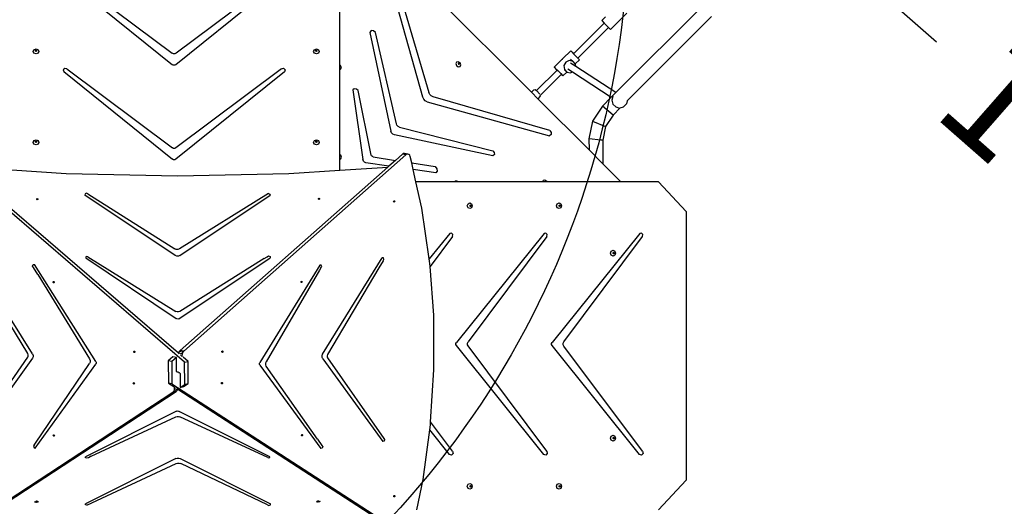
# Model space of a CAD drawing. Units: millimetres. Extents: x 5527 to 9551, y -704 to 2254.
# Drawn here: x 7231 to 7487, y 310 to 436 of the extents above; entities that cross this region are included whole.
import ezdxf

# ---------------------------------------------------------------- set-up
doc = ezdxf.new("R2010")
doc.units = ezdxf.units.MM
doc.header["$LTSCALE"] = 100
doc.header["$PDSIZE"] = -1
for name, color, linetype in [('VP-DIM', 7, 'Continuous'), ('VP-HIC', 6, 'Continuous'), ('wymiary', 217, 'Continuous')]:
    doc.layers.add(name, color=color, linetype=linetype)
doc.layers.add('VP-EQ', color=7, linetype='Continuous', true_color=0x8a3492)
doc.dimstyles.new('Strefa', dxfattribs={"dimtxt": 14, "dimasz": 20, "dimexe": 20, "dimexo": 50, "dimgap": 20, "dimtad": 0, "dimdec": 0, "dimzin": 0, "dimdsep": 46, "dimtxsty": 'Standard', "dimcen": 0.09, "dimadec": 0, "dimazin": 0, "dimtfac": 1, "dimtdec": 4, "dimtofl": 0, "dimtmove": 0, "dimatfit": 3, "dimfxl": 70, "dimfxlon": 1, "dimtolj": 1, "dimtzin": 0, "dimarcsym": 0})

# ---------------------------------------------------------------- blocks, each defined once
blk = doc.blocks.new('*D22')
at = {"layer": 'Defpoints', "color": 0}
for p in [(6829.98, 1717.34), (7271.05, -656.41), (9500.85, -656.41)]:
    blk.add_point(p, dxfattribs=at)
at = {"layer": 'VP-DIM', "color": 0, "lineweight": -2}
for p, q in [((9400.85, 1717.34), (9550.85, 1717.34)), ((9500.85, 1667.34), (9500.85, 642.13)), ((9500.85, -606.41), (9500.85, 418.8)), ((9400.85, -656.41), (9550.85, -656.41))]:
    blk.add_line(p, q, dxfattribs=at)
at = {"layer": 'VP-DIM', "color": 0}
for points in [[(9509.18, 1667.34), (9492.52, 1667.34), (9500.85, 1717.34)], [(9492.52, -606.41), (9509.18, -606.41), (9500.85, -656.41)]]:
    blk.add_solid(points, dxfattribs=at)
at = {"layer": 'VP-DIM', "color": 0, "insert": (9500.85, 530.46), "char_height": 50, "attachment_point": 5, "rotation": 90}
blk.add_mtext('\\A1;2374', dxfattribs=at)
blk = doc.blocks.new('*D23')
at = {"layer": 'Defpoints', "color": 0}
for p in [(6908.32, 1538.11), (7293.95, -457.04), (9284.85, -457.04)]:
    blk.add_point(p, dxfattribs=at)
at = {"layer": 'VP-DIM', "color": 0, "lineweight": -2}
for p, q in [((9184.85, 1538.11), (9334.85, 1538.11)), ((9284.85, 1488.11), (9284.85, 643.68)), ((9284.85, -407.04), (9284.85, 437.01)), ((9184.85, -457.04), (9334.85, -457.04))]:
    blk.add_line(p, q, dxfattribs=at)
at = {"layer": 'VP-DIM', "color": 0}
for points in [[(9293.18, 1488.11), (9276.52, 1488.11), (9284.85, 1538.11)], [(9276.52, -407.04), (9293.18, -407.04), (9284.85, -457.04)]]:
    blk.add_solid(points, dxfattribs=at)
at = {"layer": 'VP-DIM', "color": 0, "insert": (9284.85, 540.34), "char_height": 50, "attachment_point": 5, "rotation": 90}
blk.add_mtext('\\A1;1995', dxfattribs=at)
blk = doc.blocks.new('*D59')
at = {"layer": 'Defpoints', "color": 0}
for p in [(7433.81, 461.7), (7572.04, 340.33), (7572.1, 340.4)]:
    blk.add_point(p, dxfattribs=at)
at = {"layer": 'wymiary', "color": 0, "lineweight": -2}
for p, q in [((7433.81, 461.7), (7413.97, 439.09)), ((7448.79, 448.45), (7469.07, 430.66)), ((7557, 353.52), (7536.72, 371.31)), ((7572.1, 340.4), (7552.26, 317.78))]:
    blk.add_line(p, q, dxfattribs=at)
at = {"layer": 'wymiary', "color": 0}
for points in [[(7450.99, 450.96), (7446.59, 445.94), (7433.75, 461.64)], [(7554.81, 351.02), (7559.2, 356.03), (7572.04, 340.33)]]:
    blk.add_solid(points, dxfattribs=at)
at = {"layer": 'wymiary', "color": 0, "insert": (7502.9, 400.99), "char_height": 30, "attachment_point": 5, "rotation": 318.7428}
blk.add_mtext('\\A1;184', dxfattribs=at)
blk = doc.blocks.new('3460')
at = {"layer": 'VP-EQ', "color": 7}
for p, q in [((12582.8, 698.7), (12610.16, 678.19)), ((12638.55, 698.68), (12611.21, 678.19)), ((12675.26, 666.78), (12666.41, 698.54)), ((12667.81, 698.59), (12676.85, 668)), ((12581.99, 697.94), (12610.27, 675.19)), ((12639.36, 697.92), (12611.1, 675.19)), ((12653.76, 675.12), (12653.76, 697.66)), ((12703.5, 668.06), (12678.76, 692.8)), ((12748.08, 690.62), (12725.44, 667.98)), ((12728.29, 688.63), (12724.05, 684.38)), ((12714.42, 678.07), (12722.42, 686.02)), ((12722.77, 687.67), (12721.77, 686.67)), ((12721.77, 686.67), (12722.42, 686.02)), ((12722.42, 686.02), (12723.54, 684.9)), ((12750.27, 687.72), (12728.39, 665.83)), ((12661.85, 684.07), (12661.53, 683.62)), ((12661.53, 683.62), (12666.97, 657.96)), ((12662.47, 684.05), (12661.85, 684.07)), ((12662.99, 683.56), (12662.47, 684.05)), ((12668.4, 659.88), (12662.99, 683.56)), ((12715.53, 676.94), (12723.54, 684.9)), ((12723.54, 684.9), (12724.05, 684.38)), ((12574.05, 678.65), (12574.27, 679.11)), ((12574.27, 678.2), (12574.05, 678.65)), ((12574.27, 679.11), (12574.8, 679.3)), ((12574.8, 678.01), (12574.27, 678.2)), ((12574.62, 678.82), (12574.68, 678.93)), ((12574.64, 678.79), (12574.62, 678.82)), ((12574.64, 678.79), (12574.68, 678.86)), ((12574.68, 678.71), (12574.64, 678.79)), ((12574.68, 678.93), (12574.8, 678.97)), ((12574.68, 678.86), (12574.8, 678.91)), ((12574.8, 678.66), (12574.68, 678.71)), ((12574.8, 679.3), (12575.33, 679.11)), ((12574.8, 678.97), (12574.93, 678.93)), ((12574.8, 678.91), (12574.93, 678.86)), ((12574.93, 678.71), (12574.8, 678.66)), ((12575.33, 678.2), (12574.8, 678.01)), ((12574.93, 678.93), (12574.98, 678.82)), ((12574.93, 678.86), (12574.97, 678.79)), ((12574.97, 678.79), (12574.93, 678.71)), ((12574.98, 678.82), (12574.97, 678.79)), ((12575.33, 679.11), (12575.55, 678.65)), ((12575.55, 678.65), (12575.33, 678.2)), ((12610.49, 678.04), (12610.16, 678.19)), ((12610.87, 678.04), (12610.49, 678.04)), ((12611.21, 678.19), (12610.87, 678.04)), ((12646.89, 678.65), (12647.11, 679.11)), ((12647.11, 678.2), (12646.89, 678.65)), ((12647.11, 679.11), (12647.64, 679.3)), ((12647.64, 678.01), (12647.11, 678.2)), ((12647.46, 678.82), (12647.52, 678.93)), ((12647.48, 678.79), (12647.46, 678.82)), ((12647.48, 678.79), (12647.52, 678.86)), ((12647.52, 678.71), (12647.48, 678.79)), ((12647.52, 678.93), (12647.64, 678.97)), ((12647.52, 678.86), (12647.64, 678.91)), ((12647.64, 678.66), (12647.52, 678.71)), ((12647.64, 679.3), (12648.17, 679.11)), ((12647.64, 678.97), (12647.77, 678.93)), ((12647.64, 678.91), (12647.77, 678.86)), ((12647.77, 678.71), (12647.64, 678.66)), ((12648.17, 678.2), (12647.64, 678.01)), ((12647.77, 678.93), (12647.82, 678.82)), ((12647.77, 678.86), (12647.81, 678.79)), ((12647.81, 678.79), (12647.77, 678.71)), ((12647.82, 678.82), (12647.81, 678.79)), ((12648.17, 679.11), (12648.39, 678.65)), ((12648.39, 678.65), (12648.17, 678.2)), ((12711.69, 676.79), (12713.71, 678.78)), ((12713.71, 678.78), (12714.04, 678.45)), ((12714.04, 678.45), (12714.42, 678.07)), ((12714.42, 678.07), (12714.68, 677.81)), ((12714.68, 677.81), (12715.37, 677.11)), ((12684.02, 675.91), (12683.82, 675.5)), ((12683.82, 675.5), (12684.02, 674.99)), ((12684.49, 675.98), (12684.02, 675.91)), ((12684.5, 675.56), (12684.48, 675.52)), ((12684.48, 675.52), (12684.52, 675.4)), ((12684.97, 675.67), (12684.49, 675.98)), ((12684.52, 675.62), (12684.5, 675.56)), ((12684.58, 675.58), (12684.5, 675.56)), ((12684.64, 675.64), (12684.52, 675.62)), ((12684.52, 675.4), (12684.64, 675.32)), ((12684.69, 675.5), (12684.58, 675.58)), ((12684.75, 675.56), (12684.64, 675.64)), ((12684.64, 675.32), (12684.72, 675.34)), ((12684.74, 675.38), (12684.69, 675.5)), ((12684.72, 675.34), (12684.74, 675.38)), ((12684.72, 675.34), (12684.75, 675.34)), ((12684.8, 675.44), (12684.75, 675.56)), ((12684.75, 675.34), (12684.8, 675.44)), ((12685.16, 675.17), (12684.97, 675.67)), ((12709.43, 674.57), (12711.42, 676.53)), ((12711.53, 676.72), (12711.42, 676.53)), ((12711.42, 676.53), (12711.57, 676.68)), ((12711.69, 676.79), (12711.53, 676.72)), ((12711.57, 676.68), (12711.69, 676.79)), ((12712.43, 675.85), (12711.93, 674.98)), ((12713.33, 676.27), (12712.43, 675.85)), ((12714.3, 676.09), (12713.33, 676.27)), ((12715.02, 674.77), (12713.67, 675.65)), ((12713.68, 676.68), (12714.3, 676.09)), ((12714.87, 675.46), (12714.3, 676.09)), ((12714.87, 675.46), (12715.94, 676.51)), ((12714.96, 675.36), (12714.87, 675.46)), ((12715.02, 674.77), (12714.96, 675.36)), ((12715.37, 677.11), (12715.53, 676.94)), ((12715.53, 676.94), (12715.85, 676.61)), ((12715.85, 676.61), (12715.94, 676.51)), ((12582.26, 674.24), (12581.89, 673.89)), ((12581.89, 673.89), (12581.99, 673.43)), ((12581.99, 673.43), (12610.27, 650.68)), ((12582.8, 674.19), (12582.26, 674.24)), ((12582.8, 674.19), (12610.22, 653.64)), ((12610.53, 675.06), (12610.27, 675.19)), ((12610.84, 675.06), (12610.53, 675.06)), ((12611.1, 675.19), (12610.84, 675.06)), ((12639.36, 673.41), (12611.1, 650.68)), ((12638.55, 674.17), (12611.15, 653.64)), ((12638.55, 674.17), (12639.13, 674.29)), ((12639.13, 674.29), (12639.54, 673.91)), ((12639.54, 673.91), (12639.36, 673.41)), ((12653.92, 675.02), (12653.76, 675.12)), ((12653.76, 674.07), (12653.76, 675.12)), ((12653.76, 674.07), (12653.92, 674.1)), ((12653.76, 651.84), (12653.76, 674.07)), ((12654.12, 674.51), (12653.92, 675.02)), ((12653.92, 674.1), (12654.12, 674.51)), ((12684.02, 674.99), (12684.49, 674.68)), ((12684.49, 674.68), (12684.97, 674.76)), ((12684.97, 674.76), (12685.16, 675.17)), ((12704.77, 668.49), (12710.15, 673.83)), ((12705.84, 667.31), (12711.26, 672.7)), ((12709.43, 674.57), (12709.77, 674.24)), ((12709.53, 674.47), (12709.43, 674.57)), ((12710.01, 673.97), (12709.53, 674.47)), ((12709.77, 674.24), (12710.4, 673.6)), ((12710.15, 673.83), (12710.01, 673.97)), ((12710.15, 673.83), (12710.16, 673.84)), ((12710.4, 673.6), (12711.09, 672.9)), ((12711.09, 672.9), (12711.57, 672.4)), ((12711.26, 672.7), (12711.27, 672.71)), ((12711.33, 672.63), (12711.26, 672.7)), ((12711.67, 672.3), (12712.68, 673.3)), ((12711.93, 674.98), (12712.04, 674)), ((12712.04, 674), (12712.68, 673.3)), ((12712.08, 673.88), (12712.68, 673.3)), ((12712.68, 673.3), (12712.7, 673.28)), ((12712.7, 673.28), (12713.66, 673.1)), ((12712.92, 674.13), (12714.16, 673.33)), ((12713.66, 673.1), (12714.16, 673.33)), ((12714.16, 673.33), (12724.23, 666.76)), ((12725.44, 667.98), (12715.02, 674.77)), ((12711.67, 672.3), (12711.33, 672.63)), ((12711.57, 672.4), (12711.67, 672.3)), ((12657.48, 668.92), (12657.07, 668.66)), ((12657.07, 668.66), (12659.69, 650.58)), ((12658.03, 668.86), (12657.48, 668.92)), ((12658.52, 668.5), (12658.03, 668.86)), ((12661.9, 651.77), (12658.52, 668.5)), ((12677.09, 667.51), (12676.85, 668)), ((12704.14, 668.7), (12703.5, 668.06)), ((12705.16, 666.4), (12703.5, 668.06)), ((12704.14, 668.7), (12704.5, 668.76)), ((12704.5, 668.76), (12704.77, 668.49)), ((12704.77, 668.49), (12705.71, 667.55)), ((12725.44, 667.98), (12724.23, 666.76)), ((12675.51, 666.27), (12675.26, 666.78)), ((12675.92, 665.86), (12675.51, 666.27)), ((12676.43, 665.61), (12675.92, 665.86)), ((12676.43, 665.61), (12708.19, 656.76)), ((12677.49, 667.12), (12677.09, 667.51)), ((12677.98, 666.88), (12677.49, 667.12)), ((12708.24, 658.18), (12677.98, 666.88)), ((12705.79, 667.04), (12705.16, 666.4)), ((12718.45, 653.12), (12705.16, 666.4)), ((12705.79, 667.04), (12705.84, 667.31)), ((12705.84, 667.31), (12705.84, 667.33)), ((12724.23, 666.76), (12721.92, 664.45)), ((12724.68, 666.98), (12724.41, 665.98)), ((12724.41, 665.98), (12724.68, 664.98)), ((12724.7, 667.02), (12724.68, 666.98)), ((12728.17, 665.03), (12728.14, 664.98)), ((12728.39, 665.83), (12728.17, 665.03)), ((12728.39, 665.83), (12728.36, 665.81)), ((12721.92, 664.45), (12719.33, 660.56)), ((12724.71, 662.16), (12721.92, 664.45)), ((12724.68, 664.98), (12725.41, 664.25)), ((12726.58, 664.03), (12724.71, 662.16)), ((12725.41, 664.25), (12726.41, 663.98)), ((12726.41, 663.98), (12726.58, 664.03)), ((12726.58, 664.03), (12727.41, 664.25)), ((12727.41, 664.25), (12728.14, 664.98)), ((12719.33, 660.56), (12718.44, 655.97)), ((12719.33, 660.56), (12722.71, 659.15)), ((12724.71, 662.16), (12722.71, 659.15)), ((12667.15, 657.55), (12666.97, 657.96)), ((12667.48, 657.23), (12667.15, 657.55)), ((12668.57, 659.51), (12668.4, 659.88)), ((12668.86, 659.21), (12668.57, 659.51)), ((12669.23, 659.03), (12668.86, 659.21)), ((12669.23, 659.03), (12693.44, 652.86)), ((12708.24, 658.18), (12708.62, 657.65)), ((12708.62, 657.65), (12708.6, 657.08)), ((12722.71, 659.15), (12722.02, 655.59)), ((12574.05, 655.05), (12574.27, 655.51)), ((12574.27, 654.59), (12574.05, 655.05)), ((12574.27, 655.51), (12574.8, 655.7)), ((12574.62, 655.22), (12574.68, 655.33)), ((12574.64, 655.18), (12574.62, 655.22)), ((12574.64, 655.18), (12574.68, 655.26)), ((12574.68, 655.11), (12574.64, 655.18)), ((12574.68, 655.33), (12574.8, 655.37)), ((12574.68, 655.26), (12574.8, 655.31)), ((12574.8, 655.06), (12574.68, 655.11)), ((12574.8, 655.7), (12575.33, 655.51)), ((12574.8, 655.37), (12574.93, 655.33)), ((12574.8, 655.31), (12574.93, 655.26)), ((12574.93, 655.11), (12574.8, 655.06)), ((12574.93, 655.33), (12574.98, 655.22)), ((12574.93, 655.26), (12574.97, 655.18)), ((12574.97, 655.18), (12574.93, 655.11)), ((12574.98, 655.22), (12574.97, 655.18)), ((12575.33, 655.51), (12575.55, 655.05)), ((12575.55, 655.05), (12575.33, 654.59)), ((12646.89, 655.05), (12647.11, 655.51)), ((12647.11, 654.59), (12646.89, 655.05)), ((12647.11, 655.51), (12647.64, 655.7)), ((12647.46, 655.22), (12647.52, 655.33)), ((12647.48, 655.18), (12647.46, 655.22)), ((12647.48, 655.18), (12647.52, 655.26)), ((12647.52, 655.11), (12647.48, 655.18)), ((12647.52, 655.33), (12647.64, 655.37)), ((12647.52, 655.26), (12647.64, 655.31)), ((12647.64, 655.06), (12647.52, 655.11)), ((12647.64, 655.7), (12648.17, 655.51)), ((12647.64, 655.37), (12647.77, 655.33)), ((12647.64, 655.31), (12647.77, 655.26)), ((12647.77, 655.11), (12647.64, 655.06)), ((12647.77, 655.33), (12647.82, 655.22)), ((12647.77, 655.26), (12647.81, 655.18)), ((12647.81, 655.18), (12647.77, 655.11)), ((12647.82, 655.22), (12647.81, 655.18)), ((12648.17, 655.51), (12648.39, 655.05)), ((12648.39, 655.05), (12648.17, 654.59)), ((12667.89, 657.05), (12667.48, 657.23)), ((12693.49, 651.59), (12667.89, 657.05)), ((12708.6, 657.08), (12708.19, 656.76)), ((12718.49, 655.96), (12718.44, 655.97)), ((12718.44, 655.97), (12718.45, 653.12)), ((12721.48, 655.65), (12718.49, 655.96)), ((12721.77, 655.62), (12721.48, 655.65)), ((12721.95, 655.6), (12721.77, 655.62)), ((12722.02, 655.59), (12721.95, 655.6)), ((12722.02, 655.59), (12722.04, 649.52)), ((12574.8, 654.4), (12574.27, 654.59)), ((12575.33, 654.59), (12574.8, 654.4)), ((12610.52, 653.5), (12610.22, 653.64)), ((12610.85, 653.5), (12610.52, 653.5)), ((12611.15, 653.64), (12610.85, 653.5)), ((12647.64, 654.4), (12647.11, 654.59)), ((12648.17, 654.59), (12647.64, 654.4)), ((12693.44, 652.86), (12693.85, 652.41)), ((12693.85, 652.41), (12693.87, 651.88)), ((12722.04, 649.52), (12718.45, 653.12)), ((12613.41, 598.02), (12551.71, 651.13)), ((12610.53, 650.55), (12610.27, 650.68)), ((12610.84, 650.55), (12610.53, 650.55)), ((12611.1, 650.68), (12610.84, 650.55)), ((12670.88, 651.83), (12613.16, 600.88)), ((12653.94, 651.72), (12653.76, 651.84)), ((12653.76, 651.51), (12653.76, 651.84)), ((12653.77, 651.49), (12653.76, 651.51)), ((12653.76, 651.47), (12653.76, 651.51)), ((12653.76, 651.47), (12653.77, 651.49)), ((12653.76, 650.78), (12653.76, 651.47)), ((12653.76, 650.78), (12653.94, 650.8)), ((12653.76, 647.85), (12653.76, 650.78)), ((12654.13, 651.21), (12653.94, 651.72)), ((12653.94, 650.8), (12654.13, 651.21)), ((12659.84, 650.21), (12659.69, 650.58)), ((12660.13, 649.92), (12659.84, 650.21)), ((12660.5, 649.77), (12660.13, 649.92)), ((12666.48, 648.91), (12660.5, 649.77)), ((12661.99, 651.55), (12661.9, 651.77)), ((12662.17, 651.38), (12661.99, 651.55)), ((12662.39, 651.29), (12662.17, 651.38)), ((12662.39, 651.29), (12668.15, 650.39)), ((12668.15, 650.39), (12666.48, 648.91)), ((12669.96, 651.99), (12668.15, 650.39)), ((12670.21, 652.14), (12669.96, 651.99)), ((12670.88, 651.83), (12669.96, 651.99)), ((12670.5, 652.18), (12670.21, 652.14)), ((12670.82, 652.03), (12670.21, 652.14)), ((12671.42, 652.01), (12670.5, 652.18)), ((12670.77, 652.08), (12670.5, 652.18)), ((12671.26, 651.99), (12670.77, 652.08)), ((12670.82, 652.03), (12670.77, 652.08)), ((12671.13, 651.98), (12670.82, 652.03)), ((12671.13, 651.98), (12670.88, 651.83)), ((12671.26, 651.99), (12671.13, 651.98)), ((12671.42, 652.01), (12671.26, 651.99)), ((12671.69, 651.91), (12671.42, 652.01)), ((12671.9, 651.7), (12671.69, 651.91)), ((12672.03, 651.42), (12671.9, 651.7)), ((12672.41, 649.72), (12672.03, 651.42)), ((12672.41, 649.72), (12678.47, 648.76)), ((12672.79, 648.01), (12672.41, 649.72)), ((12693.87, 651.88), (12693.49, 651.59)), ((12611.83, 600.33), (12555.61, 648.72)), ((12568.56, 647.91), (12582.65, 647.02)), ((12666.16, 648.64), (12612.25, 601.04)), ((12640.5, 647.02), (12653.76, 647.85)), ((12653.76, 647.85), (12666.16, 648.64)), ((12666.48, 648.91), (12666.16, 648.64)), ((12678.65, 647.17), (12672.79, 648.01)), ((12673.5, 644.85), (12672.79, 648.01)), ((12678.47, 648.76), (12678.92, 648.22)), ((12678.99, 647.6), (12678.65, 647.17)), ((12678.92, 648.22), (12678.99, 647.6)), ((12726.58, 644.98), (12722.04, 649.52)), ((12582.65, 647.02), (12611.57, 646.41)), ((12611.57, 646.41), (12640.5, 647.02)), ((12683.6, 644.85), (12673.5, 644.85)), ((12675.02, 638.01), (12673.5, 644.85)), ((12683.64, 644.95), (12683.6, 644.85)), ((12684.38, 644.85), (12683.6, 644.85)), ((12684.12, 645.02), (12683.64, 644.95)), ((12684.38, 644.85), (12684.12, 645.02)), ((12706.38, 644.85), (12684.38, 644.85)), ((12706.54, 645.17), (12706.38, 644.85)), ((12707.03, 644.85), (12706.38, 644.85)), ((12707.01, 645.25), (12706.54, 645.17)), ((12707.49, 644.94), (12707.01, 645.25)), ((12707.05, 644.88), (12707.03, 644.85)), ((12707.23, 644.85), (12707.03, 644.85)), ((12707.16, 644.9), (12707.05, 644.88)), ((12707.23, 644.85), (12707.16, 644.9)), ((12707.52, 644.85), (12707.23, 644.85)), ((12707.52, 644.85), (12707.49, 644.94)), ((12726.66, 644.85), (12707.52, 644.85)), ((12726.66, 644.85), (12726.58, 644.98)), ((12736.53, 644.85), (12726.66, 644.85)), ((12736.53, 644.85), (12743.68, 637.11)), ((12574.96, 640.31), (12575.01, 640.42)), ((12574.98, 640.28), (12574.96, 640.31)), ((12574.98, 640.28), (12575.01, 640.34)), ((12575.01, 640.21), (12574.98, 640.28)), ((12575.01, 640.42), (12575.14, 640.46)), ((12575.01, 640.34), (12575.14, 640.38)), ((12575.14, 640.17), (12575.01, 640.21)), ((12575.14, 640.46), (12575.27, 640.42)), ((12575.14, 640.38), (12575.27, 640.34)), ((12575.27, 640.21), (12575.14, 640.17)), ((12575.27, 640.42), (12575.32, 640.31)), ((12575.27, 640.34), (12575.3, 640.28)), ((12575.3, 640.28), (12575.27, 640.21)), ((12575.32, 640.31), (12575.3, 640.28)), ((12587.55, 641.71), (12587.52, 641.36)), ((12610.99, 625.66), (12587.52, 641.36)), ((12587.94, 641.86), (12587.55, 641.71)), ((12588.3, 641.66), (12587.94, 641.86)), ((12588.3, 641.66), (12610.86, 627.38)), ((12635.23, 641.76), (12612.07, 627.38)), ((12612.16, 625.66), (12635.63, 641.36)), ((12635.23, 641.76), (12635.57, 641.65)), ((12635.57, 641.65), (12635.63, 641.36)), ((12648.12, 640.4), (12648.18, 640.5)), ((12648.15, 640.36), (12648.12, 640.4)), ((12648.15, 640.36), (12648.18, 640.42)), ((12648.18, 640.3), (12648.15, 640.36)), ((12648.18, 640.5), (12648.3, 640.54)), ((12648.18, 640.42), (12648.3, 640.46)), ((12648.3, 640.25), (12648.18, 640.3)), ((12648.3, 640.54), (12648.43, 640.5)), ((12648.3, 640.46), (12648.43, 640.42)), ((12648.43, 640.3), (12648.3, 640.25)), ((12648.43, 640.5), (12648.48, 640.4)), ((12648.43, 640.42), (12648.46, 640.36)), ((12648.46, 640.36), (12648.43, 640.3)), ((12648.48, 640.4), (12648.46, 640.36)), ((12667.69, 639.73), (12667.73, 639.86)), ((12667.73, 639.61), (12667.69, 639.73)), ((12667.73, 639.86), (12667.81, 639.91)), ((12667.76, 639.59), (12667.73, 639.61)), ((12667.85, 639.65), (12667.76, 639.59)), ((12667.83, 639.57), (12667.76, 639.59)), ((12667.81, 639.91), (12667.83, 639.92)), ((12667.81, 639.91), (12667.85, 639.9)), ((12667.83, 639.92), (12667.93, 639.88)), ((12667.93, 639.63), (12667.83, 639.57)), ((12667.85, 639.9), (12667.89, 639.78)), ((12667.89, 639.78), (12667.85, 639.65)), ((12667.93, 639.88), (12667.97, 639.76)), ((12667.97, 639.76), (12667.93, 639.63)), ((12676.96, 624.84), (12675.02, 638.01)), ((12686.83, 638.61), (12687.02, 639.14)), ((12687.02, 638.08), (12686.83, 638.61)), ((12687.02, 639.14), (12687.48, 639.36)), ((12687.48, 637.86), (12687.02, 638.08)), ((12687.48, 639.36), (12687.94, 639.14)), ((12687.94, 638.08), (12687.48, 637.86)), ((12687.49, 638.61), (12687.54, 638.73)), ((12687.54, 638.48), (12687.49, 638.61)), ((12687.54, 638.73), (12687.61, 638.77)), ((12687.61, 638.44), (12687.54, 638.48)), ((12687.61, 638.77), (12687.65, 638.79)), ((12687.61, 638.77), (12687.69, 638.73)), ((12687.69, 638.48), (12687.61, 638.44)), ((12687.65, 638.43), (12687.61, 638.44)), ((12687.65, 638.79), (12687.76, 638.73)), ((12687.76, 638.48), (12687.65, 638.43)), ((12687.69, 638.73), (12687.74, 638.61)), ((12687.74, 638.61), (12687.69, 638.48)), ((12687.76, 638.73), (12687.8, 638.61)), ((12687.8, 638.61), (12687.76, 638.48)), ((12687.94, 639.14), (12688.13, 638.61)), ((12688.13, 638.61), (12687.94, 638.08)), ((12710.01, 638.61), (12710.2, 639.14)), ((12710.2, 638.08), (12710.01, 638.61)), ((12710.2, 639.14), (12710.66, 639.36)), ((12710.66, 637.86), (12710.2, 638.08)), ((12710.66, 639.36), (12711.12, 639.14)), ((12710.66, 638.61), (12710.71, 638.73)), ((12710.71, 638.48), (12710.66, 638.61)), ((12711.12, 638.08), (12710.66, 637.86)), ((12710.71, 638.73), (12710.79, 638.77)), ((12710.79, 638.44), (12710.71, 638.48)), ((12710.79, 638.77), (12710.82, 638.79)), ((12710.79, 638.77), (12710.86, 638.73)), ((12710.86, 638.48), (12710.79, 638.44)), ((12710.82, 638.43), (12710.79, 638.44)), ((12710.82, 638.79), (12710.93, 638.73)), ((12710.93, 638.48), (12710.82, 638.43)), ((12710.86, 638.73), (12710.91, 638.61)), ((12710.91, 638.61), (12710.86, 638.48)), ((12710.93, 638.73), (12710.97, 638.61)), ((12710.97, 638.61), (12710.93, 638.48)), ((12711.12, 639.14), (12711.31, 638.61)), ((12711.31, 638.61), (12711.12, 638.08)), ((12743.68, 637.11), (12743.68, 567.35)), ((12682.26, 631.42), (12676.96, 624.84)), ((12683.02, 630.61), (12677.16, 622.8)), ((12682.72, 631.52), (12682.26, 631.42)), ((12683.07, 631.15), (12682.72, 631.52)), ((12683.02, 630.61), (12683.07, 631.15)), ((12706.76, 631.42), (12684.01, 603.14)), ((12707.53, 630.61), (12687.02, 603.25)), ((12707.23, 631.52), (12706.76, 631.42)), ((12707.57, 631.15), (12707.23, 631.52)), ((12707.53, 630.61), (12707.57, 631.15)), ((12731.62, 631.42), (12708.87, 603.14)), ((12711.92, 603.31), (12732.38, 630.61)), ((12732.08, 631.52), (12731.62, 631.42)), ((12732.43, 631.15), (12732.08, 631.52)), ((12732.38, 630.61), (12732.43, 631.15)), ((12611.25, 627.23), (12610.86, 627.38)), ((12611.68, 627.23), (12611.25, 627.23)), ((12612.07, 627.38), (12611.68, 627.23)), ((12724.04, 626.31), (12724.23, 626.84)), ((12724.23, 626.84), (12724.69, 627.06)), ((12724.69, 627.06), (12725.14, 626.84)), ((12725.14, 626.84), (12725.33, 626.31)), ((12572.66, 600.21), (12557.95, 624.37)), ((12573.93, 600.16), (12558.17, 625.03)), ((12587.98, 625.43), (12587.74, 625.31)), ((12587.74, 625.31), (12587.75, 625.07)), ((12587.75, 625.07), (12611.22, 609.37)), ((12588.24, 625.32), (12587.98, 625.43)), ((12588.24, 625.32), (12611.12, 611.18)), ((12611.36, 625.51), (12610.99, 625.66)), ((12611.78, 625.51), (12611.36, 625.51)), ((12612.16, 625.66), (12611.78, 625.51)), ((12611.93, 609.22), (12635.63, 625.07)), ((12634.11, 624.89), (12612.13, 611.18)), ((12634.11, 624.89), (12634.85, 625.38)), ((12634.85, 625.38), (12635.21, 625.57)), ((12635.21, 625.57), (12635.6, 625.42)), ((12635.6, 625.42), (12635.63, 625.07)), ((12649.26, 600.04), (12664.69, 625.05)), ((12665, 624.31), (12663.89, 622.49)), ((12665.04, 625.06), (12664.69, 625.05)), ((12665, 624.31), (12665.19, 624.69)), ((12665.19, 624.69), (12665.04, 625.06)), ((12677.05, 624.24), (12676.96, 624.84)), ((12677.16, 622.8), (12677.05, 624.24)), ((12724.23, 625.78), (12724.04, 626.31)), ((12724.69, 625.56), (12724.23, 625.78)), ((12724.69, 626.31), (12724.74, 626.44)), ((12724.74, 626.18), (12724.69, 626.31)), ((12725.14, 625.78), (12724.69, 625.56)), ((12724.74, 626.44), (12724.82, 626.47)), ((12724.82, 626.15), (12724.74, 626.18)), ((12724.82, 626.47), (12724.85, 626.49)), ((12724.82, 626.47), (12724.89, 626.44)), ((12724.89, 626.18), (12724.82, 626.15)), ((12724.85, 626.13), (12724.82, 626.15)), ((12724.85, 626.49), (12724.96, 626.44)), ((12724.96, 626.18), (12724.85, 626.13)), ((12724.89, 626.44), (12724.94, 626.31)), ((12724.94, 626.31), (12724.89, 626.18)), ((12724.96, 626.44), (12725, 626.31)), ((12725, 626.31), (12724.96, 626.18)), ((12725.33, 626.31), (12725.14, 625.78)), ((12573.93, 622.96), (12574.09, 623.33)), ((12574.13, 622.58), (12573.93, 622.96)), ((12574.09, 623.33), (12574.43, 623.32)), ((12575.3, 620.72), (12574.13, 622.58)), ((12590.35, 598.2), (12574.43, 623.32)), ((12648.57, 623.2), (12632.98, 597.93)), ((12648.47, 621.92), (12634.62, 598.11)), ((12648.82, 622.51), (12648.47, 621.92)), ((12648.88, 623.19), (12648.57, 623.2)), ((12648.82, 622.51), (12649.01, 622.84)), ((12649.01, 622.84), (12648.88, 623.19)), ((12663.89, 622.49), (12650.51, 599.98)), ((12678.1, 610.21), (12677.16, 622.8)), ((12575.3, 620.72), (12588.68, 598.84)), ((12643.68, 618.93), (12643.76, 618.98)), ((12643.76, 618.98), (12643.78, 618.99)), ((12643.76, 618.98), (12643.8, 618.97)), ((12643.78, 618.99), (12643.88, 618.95)), ((12643.8, 618.97), (12643.84, 618.84)), ((12579.24, 618.82), (12579.31, 618.92)), ((12579.25, 618.69), (12579.24, 618.82)), ((12579.34, 618.59), (12579.25, 618.69)), ((12579.31, 618.92), (12579.38, 618.92)), ((12579.32, 618.84), (12579.38, 618.92)), ((12579.33, 618.7), (12579.32, 618.84)), ((12579.42, 618.61), (12579.33, 618.7)), ((12579.45, 618.59), (12579.34, 618.59)), ((12579.38, 618.92), (12579.42, 618.92)), ((12579.42, 618.92), (12579.51, 618.83)), ((12579.46, 618.61), (12579.42, 618.61)), ((12579.46, 618.61), (12579.45, 618.59)), ((12579.52, 618.69), (12579.46, 618.61)), ((12579.51, 618.83), (12579.52, 618.69)), ((12643.64, 618.8), (12643.68, 618.93)), ((12643.68, 618.68), (12643.64, 618.8)), ((12643.72, 618.66), (12643.68, 618.68)), ((12643.8, 618.71), (12643.72, 618.66)), ((12643.78, 618.64), (12643.72, 618.66)), ((12643.88, 618.7), (12643.78, 618.64)), ((12643.84, 618.84), (12643.8, 618.71)), ((12643.88, 618.95), (12643.92, 618.83)), ((12643.92, 618.83), (12643.88, 618.7)), ((12611.45, 611.06), (12611.12, 611.18)), ((12611.41, 609.23), (12611.22, 609.37)), ((12611.67, 609.18), (12611.41, 609.23)), ((12611.81, 611.06), (12611.45, 611.06)), ((12611.93, 609.22), (12611.67, 609.18)), ((12612.13, 611.18), (12611.81, 611.06)), ((12678.17, 596), (12678.1, 610.21)), ((12683.89, 602.88), (12684.01, 603.14)), ((12683.89, 602.58), (12683.89, 602.88)), ((12684.01, 602.31), (12683.89, 602.58)), ((12706.75, 574.05), (12684.01, 602.31)), ((12686.87, 602.92), (12687.02, 603.25)), ((12686.87, 602.54), (12686.87, 602.92)), ((12687.02, 602.2), (12686.87, 602.54)), ((12707.51, 574.87), (12687.02, 602.2)), ((12708.74, 602.88), (12708.87, 603.14)), ((12708.74, 602.58), (12708.74, 602.88)), ((12708.87, 602.31), (12708.74, 602.58)), ((12731.6, 574.05), (12708.87, 602.31)), ((12711.75, 602.94), (12711.92, 603.31)), ((12711.75, 602.51), (12711.75, 602.94)), ((12711.92, 602.14), (12711.75, 602.51)), ((12732.36, 574.87), (12711.92, 602.14)), ((12573.93, 599), (12558.33, 577.42)), ((12559.15, 579.8), (12572.67, 599.33)), ((12572.78, 599.92), (12572.66, 600.21)), ((12572.67, 599.33), (12572.78, 599.6)), ((12572.78, 599.6), (12572.78, 599.92)), ((12573.93, 600.16), (12574.08, 599.77)), ((12574.08, 599.35), (12573.93, 599)), ((12574.08, 599.77), (12574.08, 599.35)), ((12588.68, 598.84), (12588.83, 598.45)), ((12600.2, 600.73), (12600.27, 600.83)), ((12600.21, 600.59), (12600.2, 600.73)), ((12600.3, 600.5), (12600.21, 600.59)), ((12600.27, 600.83), (12600.34, 600.83)), ((12600.28, 600.74), (12600.34, 600.83)), ((12600.29, 600.61), (12600.28, 600.74)), ((12600.37, 600.51), (12600.29, 600.61)), ((12600.4, 600.5), (12600.3, 600.5)), ((12600.34, 600.83), (12600.38, 600.83)), ((12600.41, 600.51), (12600.37, 600.51)), ((12600.38, 600.83), (12600.46, 600.73)), ((12600.41, 600.51), (12600.4, 600.5)), ((12600.47, 600.59), (12600.41, 600.51)), ((12600.46, 600.73), (12600.47, 600.59)), ((12610.36, 599.37), (12609.17, 598.33)), ((12611.27, 599.21), (12610.09, 598.17)), ((12611.27, 599.21), (12610.36, 599.37)), ((12611.29, 595.71), (12611.27, 599.21)), ((12612, 600.74), (12611.83, 600.34)), ((12612.75, 600.18), (12611.83, 600.34)), ((12611.83, 600.34), (12611.83, 600.33)), ((12612.01, 600.18), (12611.83, 600.33)), ((12612.25, 601.04), (12612, 600.74)), ((12612.92, 600.58), (12612, 600.74)), ((12613.16, 600.88), (12612.25, 601.04)), ((12612.69, 599.77), (12612.27, 599.84)), ((12612.75, 600.18), (12612.69, 599.77)), ((12612.69, 599.77), (12612.7, 599.36)), ((12612.92, 600.58), (12612.75, 600.18)), ((12613.16, 600.88), (12612.92, 600.58)), ((12614.32, 598.19), (12612.99, 599.34)), ((12623.07, 600.71), (12623.11, 600.84)), ((12623.11, 600.59), (12623.07, 600.71)), ((12623.11, 600.84), (12623.19, 600.89)), ((12623.15, 600.57), (12623.11, 600.59)), ((12623.23, 600.62), (12623.15, 600.57)), ((12623.21, 600.55), (12623.15, 600.57)), ((12623.19, 600.89), (12623.21, 600.9)), ((12623.19, 600.89), (12623.23, 600.88)), ((12623.21, 600.9), (12623.31, 600.86)), ((12623.31, 600.61), (12623.21, 600.55)), ((12623.23, 600.88), (12623.27, 600.75)), ((12623.27, 600.75), (12623.23, 600.62)), ((12623.31, 600.86), (12623.35, 600.74)), ((12623.35, 600.74), (12623.31, 600.61)), ((12649.11, 599.65), (12649.26, 600.04)), ((12649.11, 599.23), (12649.11, 599.65)), ((12649.27, 598.87), (12649.11, 599.23)), ((12649.27, 598.87), (12664.92, 577.43)), ((12650.51, 599.98), (12650.4, 599.68)), ((12650.4, 599.68), (12650.4, 599.37)), ((12650.4, 599.37), (12650.51, 599.1)), ((12650.51, 599.1), (12665.13, 578.14)), ((12574.6, 575.71), (12590.35, 597.5)), ((12574.7, 576.96), (12588.69, 597.69)), ((12588.83, 598.04), (12588.69, 597.69)), ((12588.83, 598.45), (12588.83, 598.04)), ((12590.35, 598.2), (12590.44, 597.97)), ((12590.44, 597.71), (12590.35, 597.5)), ((12590.44, 597.97), (12590.44, 597.71)), ((12610.09, 598.17), (12609.17, 598.33)), ((12609.17, 598.33), (12609.2, 592.56)), ((12610.09, 598.17), (12610.12, 592.39)), ((12613.41, 598.02), (12614.32, 598.19)), ((12613.43, 592.24), (12613.41, 598.02)), ((12614.34, 592.42), (12614.32, 598.19)), ((12632.89, 597.7), (12632.98, 597.93)), ((12632.89, 597.44), (12632.89, 597.7)), ((12632.98, 597.23), (12632.89, 597.44)), ((12632.98, 597.23), (12648.79, 575.57)), ((12634.48, 597.72), (12634.62, 598.11)), ((12634.49, 597.31), (12634.48, 597.72)), ((12634.63, 596.96), (12634.49, 597.31)), ((12647.93, 577.99), (12634.63, 596.96)), ((12677.3, 582.47), (12678.17, 596)), ((12611.31, 595.57), (12611.29, 595.71)), ((12611.36, 595.48), (12611.31, 595.57)), ((12611.43, 595.44), (12611.36, 595.48)), ((12611.55, 595.41), (12611.43, 595.44)), ((12611.44, 595.43), (12611.43, 595.44)), ((12611.55, 595.41), (12611.44, 595.43)), ((12611.78, 595.44), (12611.55, 595.41)), ((12611.78, 595.33), (12611.96, 595.31)), ((12611.96, 595.31), (12612.08, 595.27)), ((12612.08, 595.27), (12612.15, 595.2)), ((12612.15, 595.2), (12612.21, 595.1)), ((12612.21, 595.1), (12612.23, 594.96)), ((12612.23, 594.96), (12612.24, 591.46)), ((12600.06, 592.52), (12600.1, 592.64)), ((12600.1, 592.39), (12600.06, 592.52)), ((12600.1, 592.64), (12600.2, 592.68)), ((12600.21, 592.33), (12600.1, 592.39)), ((12600.14, 592.53), (12600.18, 592.65)), ((12600.18, 592.4), (12600.14, 592.53)), ((12600.18, 592.65), (12600.22, 592.67)), ((12600.27, 592.35), (12600.18, 592.4)), ((12600.2, 592.68), (12600.22, 592.67)), ((12600.27, 592.35), (12600.21, 592.33)), ((12600.22, 592.67), (12600.31, 592.62)), ((12600.31, 592.37), (12600.27, 592.35)), ((12600.31, 592.62), (12600.35, 592.49)), ((12600.35, 592.49), (12600.31, 592.37)), ((12609.2, 592.56), (12610.56, 591.68)), ((12610.12, 592.39), (12609.2, 592.56)), ((12610.12, 592.39), (12671.34, 552.76)), ((12610.75, 590.82), (12610.81, 591.22)), ((12610.75, 590.82), (12611.62, 590.99)), ((12610.81, 591.22), (12610.8, 591.6)), ((12610.81, 591.22), (12611.2, 591.3)), ((12611.39, 591.14), (12611.62, 590.99)), ((12611.48, 590.63), (12611.65, 590.97)), ((12611.62, 590.99), (12611.65, 590.97)), ((12611.65, 590.97), (12666, 555.8)), ((12612.24, 591.46), (12613.43, 592.24)), ((12612.24, 591.46), (12613.14, 591.64)), ((12613.14, 591.64), (12614.34, 592.42)), ((12613.43, 592.24), (12614.34, 592.42)), ((12622.95, 592.57), (12623.02, 592.68)), ((12622.96, 592.43), (12622.95, 592.57)), ((12623.02, 592.38), (12622.96, 592.43)), ((12623.02, 592.68), (12623.08, 592.69)), ((12623.07, 592.39), (12623.02, 592.38)), ((12623.05, 592.35), (12623.02, 592.38)), ((12623.15, 592.38), (12623.05, 592.35)), ((12623.14, 592.51), (12623.07, 592.39)), ((12623.08, 592.69), (12623.13, 592.7)), ((12623.08, 592.69), (12623.13, 592.64)), ((12623.13, 592.7), (12623.21, 592.63)), ((12623.13, 592.64), (12623.14, 592.51)), ((12623.22, 592.49), (12623.15, 592.38)), ((12623.21, 592.63), (12623.22, 592.49)), ((12552.06, 552.08), (12610.33, 590.21)), ((12558.46, 555.85), (12611.24, 590.39)), ((12610.33, 590.21), (12610.58, 590.46)), ((12610.33, 590.21), (12611.24, 590.39)), ((12610.58, 590.46), (12610.75, 590.82)), ((12610.58, 590.46), (12611.48, 590.63)), ((12611.24, 590.39), (12611.48, 590.63)), ((12611.32, 585.31), (12587.62, 573.42)), ((12589.14, 573.56), (12611.11, 583.84)), ((12611.11, 583.84), (12611.44, 583.93)), ((12611.32, 585.31), (12611.58, 585.35)), ((12611.44, 583.93), (12611.8, 583.93)), ((12611.58, 585.35), (12611.83, 585.3)), ((12611.8, 583.93), (12612.13, 583.84)), ((12611.83, 585.3), (12612.03, 585.2)), ((12635.5, 573.42), (12612.03, 585.2)), ((12635, 573.23), (12612.13, 583.84)), ((12677.08, 580.46), (12677.25, 581.74)), ((12677.25, 581.74), (12677.3, 582.47)), ((12683, 574.87), (12677.3, 582.47)), ((12579.29, 579), (12579.33, 579.12)), ((12579.34, 578.87), (12579.29, 579)), ((12579.33, 579.12), (12579.44, 579.16)), ((12579.44, 578.81), (12579.34, 578.87)), ((12579.37, 579.01), (12579.41, 579.13)), ((12579.41, 578.88), (12579.37, 579.01)), ((12579.41, 579.13), (12579.45, 579.15)), ((12579.5, 578.83), (12579.41, 578.88)), ((12579.44, 579.16), (12579.45, 579.15)), ((12579.5, 578.83), (12579.44, 578.81)), ((12579.45, 579.15), (12579.54, 579.1)), ((12579.54, 578.85), (12579.5, 578.83)), ((12579.54, 579.1), (12579.58, 578.97)), ((12579.58, 578.97), (12579.54, 578.85)), ((12643.75, 579.05), (12643.81, 579.16)), ((12643.76, 578.92), (12643.75, 579.05)), ((12643.81, 578.87), (12643.76, 578.92)), ((12643.81, 579.16), (12643.87, 579.18)), ((12643.87, 578.88), (12643.81, 578.87)), ((12643.84, 578.84), (12643.81, 578.87)), ((12643.95, 578.87), (12643.84, 578.84)), ((12643.87, 579.18), (12643.92, 579.19)), ((12643.87, 579.18), (12643.93, 579.13)), ((12643.94, 578.99), (12643.87, 578.88)), ((12643.92, 579.19), (12644.01, 579.11)), ((12643.93, 579.13), (12643.94, 578.99)), ((12644.02, 578.98), (12643.95, 578.87)), ((12644.01, 579.11), (12644.02, 578.98)), ((12665.13, 578.14), (12665.31, 577.88)), ((12675.35, 567.52), (12677.08, 580.46)), ((12682.24, 574.05), (12677.08, 580.46)), ((12724.04, 578.27), (12724.23, 578.8)), ((12724.23, 577.74), (12724.04, 578.27)), ((12724.23, 578.8), (12724.69, 579.02)), ((12724.69, 579.02), (12725.14, 578.8)), ((12724.69, 578.27), (12724.74, 578.4)), ((12724.74, 578.15), (12724.69, 578.27)), ((12724.74, 578.4), (12724.82, 578.44)), ((12724.82, 578.11), (12724.74, 578.15)), ((12724.82, 578.44), (12724.85, 578.45)), ((12724.82, 578.44), (12724.89, 578.4)), ((12724.89, 578.15), (12724.82, 578.11)), ((12724.85, 578.09), (12724.82, 578.11)), ((12724.85, 578.45), (12724.96, 578.4)), ((12724.96, 578.15), (12724.85, 578.09)), ((12724.89, 578.4), (12724.94, 578.27)), ((12724.94, 578.27), (12724.89, 578.15)), ((12724.96, 578.4), (12725, 578.27)), ((12725, 578.27), (12724.96, 578.15)), ((12725.14, 578.8), (12725.33, 578.27)), ((12725.33, 578.27), (12725.14, 577.74)), ((12574.35, 576.45), (12574.16, 576.16)), ((12574.16, 576.16), (12574.29, 575.78)), ((12574.29, 575.78), (12574.6, 575.71)), ((12574.35, 576.45), (12574.7, 576.96)), ((12647.93, 577.99), (12649.09, 576.39)), ((12649.13, 575.64), (12648.79, 575.57)), ((12649.09, 576.39), (12649.28, 576.05)), ((12649.28, 576.05), (12649.13, 575.64)), ((12665.21, 577.52), (12664.92, 577.43)), ((12665.31, 577.88), (12665.21, 577.52)), ((12724.69, 577.52), (12724.23, 577.74)), ((12725.14, 577.74), (12724.69, 577.52)), ((12587.65, 573.16), (12587.62, 573.42)), ((12611.09, 572.98), (12587.62, 561.21)), ((12588.04, 573.05), (12587.65, 573.16)), ((12588.4, 573.19), (12588.04, 573.05)), ((12589.14, 573.56), (12588.4, 573.19)), ((12611.09, 572.98), (12611.46, 573.09)), ((12611.46, 573.09), (12611.89, 573.09)), ((12611.89, 573.09), (12612.26, 572.98)), ((12612.26, 572.98), (12635.73, 561.21)), ((12635, 573.23), (12635.26, 573.15)), ((12635.26, 573.15), (12635.51, 573.25)), ((12635.51, 573.25), (12635.5, 573.42)), ((12682.73, 573.87), (12682.24, 574.05)), ((12683.12, 574.28), (12682.73, 573.87)), ((12683, 574.87), (12683.12, 574.28)), ((12707.24, 573.87), (12706.75, 574.05)), ((12707.62, 574.28), (12707.24, 573.87)), ((12707.51, 574.87), (12707.62, 574.28)), ((12732.1, 573.87), (12731.6, 574.05)), ((12732.48, 574.28), (12732.1, 573.87)), ((12732.36, 574.87), (12732.48, 574.28)), ((12588.02, 560.91), (12611.18, 571.69)), ((12611.18, 571.69), (12611.57, 571.8)), ((12611.57, 571.8), (12612, 571.8)), ((12612, 571.8), (12612.39, 571.69)), ((12634.95, 560.98), (12612.39, 571.69)), ((12673.75, 559.65), (12675.35, 567.52)), ((12686.83, 565.77), (12687.02, 566.3)), ((12687.02, 565.24), (12686.83, 565.77)), ((12687.02, 566.3), (12687.48, 566.52)), ((12687.48, 566.52), (12687.94, 566.3)), ((12687.49, 565.77), (12687.54, 565.89)), ((12687.54, 565.64), (12687.49, 565.77)), ((12687.54, 565.89), (12687.61, 565.93)), ((12687.61, 565.6), (12687.54, 565.64)), ((12687.61, 565.93), (12687.65, 565.95)), ((12687.61, 565.93), (12687.69, 565.89)), ((12687.69, 565.64), (12687.61, 565.6)), ((12687.65, 565.59), (12687.61, 565.6)), ((12687.65, 565.95), (12687.76, 565.89)), ((12687.76, 565.64), (12687.65, 565.59)), ((12687.69, 565.89), (12687.74, 565.77)), ((12687.74, 565.77), (12687.69, 565.64)), ((12687.76, 565.89), (12687.8, 565.77)), ((12687.8, 565.77), (12687.76, 565.64)), ((12687.94, 566.3), (12688.13, 565.77)), ((12688.13, 565.77), (12687.94, 565.24)), ((12710.01, 565.77), (12710.2, 566.3)), ((12710.2, 565.24), (12710.01, 565.77)), ((12710.2, 566.3), (12710.66, 566.52)), ((12710.66, 566.52), (12711.12, 566.3)), ((12710.66, 565.77), (12710.71, 565.89)), ((12710.71, 565.64), (12710.66, 565.77)), ((12710.71, 565.89), (12710.79, 565.93)), ((12710.79, 565.6), (12710.71, 565.64)), ((12710.79, 565.93), (12710.82, 565.95)), ((12710.79, 565.93), (12710.86, 565.89)), ((12710.86, 565.64), (12710.79, 565.6)), ((12710.82, 565.59), (12710.79, 565.6)), ((12710.82, 565.95), (12710.93, 565.89)), ((12710.93, 565.64), (12710.82, 565.59)), ((12710.86, 565.89), (12710.91, 565.77)), ((12710.91, 565.77), (12710.86, 565.64)), ((12710.93, 565.89), (12710.97, 565.77)), ((12710.97, 565.77), (12710.93, 565.64)), ((12711.12, 566.3), (12711.31, 565.77)), ((12711.31, 565.77), (12711.12, 565.24)), ((12743.68, 567.35), (12736.49, 559.65)), ((12667.73, 563.23), (12667.79, 563.34)), ((12667.74, 563.1), (12667.73, 563.23)), ((12667.79, 563.05), (12667.74, 563.1)), ((12667.79, 563.34), (12667.85, 563.36)), ((12667.85, 563.06), (12667.79, 563.05)), ((12667.82, 563.02), (12667.79, 563.05)), ((12667.93, 563.04), (12667.82, 563.02)), ((12667.85, 563.36), (12667.9, 563.37)), ((12667.85, 563.36), (12667.91, 563.3)), ((12667.92, 563.17), (12667.85, 563.06)), ((12667.9, 563.37), (12667.99, 563.29)), ((12667.91, 563.3), (12667.92, 563.17)), ((12668, 563.16), (12667.93, 563.04)), ((12667.99, 563.29), (12668, 563.16)), ((12687.48, 565.02), (12687.02, 565.24)), ((12687.94, 565.24), (12687.48, 565.02)), ((12710.66, 565.02), (12710.2, 565.24)), ((12711.12, 565.24), (12710.66, 565.02)), ((12574.43, 561.79), (12574.64, 561.68)), ((12574.94, 561.6), (12574.64, 561.68)), ((12574.77, 561.86), (12574.8, 561.91)), ((12574.82, 561.78), (12574.77, 561.86)), ((12574.8, 561.91), (12574.82, 561.93)), ((12574.82, 561.89), (12574.8, 561.91)), ((12574.82, 561.93), (12574.94, 561.96)), ((12574.94, 561.85), (12574.82, 561.89)), ((12574.94, 561.75), (12574.82, 561.78)), ((12574.94, 561.96), (12575.07, 561.93)), ((12575.07, 561.89), (12574.94, 561.85)), ((12575.07, 561.78), (12574.94, 561.75)), ((12575.25, 561.68), (12574.94, 561.6)), ((12575.07, 561.93), (12575.09, 561.91)), ((12575.09, 561.91), (12575.07, 561.89)), ((12575.12, 561.86), (12575.07, 561.78)), ((12575.09, 561.91), (12575.12, 561.86)), ((12575.46, 561.79), (12575.25, 561.68)), ((12587.68, 560.99), (12587.62, 561.21)), ((12588.02, 560.91), (12587.68, 560.99)), ((12634.95, 560.98), (12635.31, 560.83)), ((12635.31, 560.83), (12635.7, 560.95)), ((12635.7, 560.95), (12635.73, 561.21)), ((12647.59, 561.85), (12647.8, 561.74)), ((12648.11, 561.66), (12647.8, 561.74)), ((12647.93, 561.92), (12647.96, 561.97)), ((12647.98, 561.84), (12647.93, 561.92)), ((12647.96, 561.97), (12647.98, 561.99)), ((12647.98, 561.95), (12647.96, 561.97)), ((12647.98, 561.99), (12648.11, 562.02)), ((12648.11, 561.92), (12647.98, 561.95)), ((12648.11, 561.81), (12647.98, 561.84)), ((12648.11, 562.02), (12648.23, 561.99)), ((12648.23, 561.95), (12648.11, 561.92)), ((12648.23, 561.84), (12648.11, 561.81)), ((12648.41, 561.74), (12648.11, 561.66)), ((12648.23, 561.99), (12648.25, 561.97)), ((12648.25, 561.97), (12648.23, 561.95)), ((12648.29, 561.92), (12648.23, 561.84)), ((12648.25, 561.97), (12648.29, 561.92)), ((12648.62, 561.85), (12648.41, 561.74))]:
    blk.add_line(p, q, dxfattribs=at)
blk = doc.blocks.new('3460 2D')
at = {"layer": 'VP-EQ', "color": 0}
blk.add_blockref('3460', (-5339.63, -250.49), dxfattribs=at)

msp = doc.modelspace()

# ---------------------------------------------------------------- linework, layer by layer
at = {"layer": 'VP-HIC', "color": 6}
msp.add_lwpolyline([(7781.03, 931.17, -0.110253), (7685.4, 961.14), (7685.4, 961.14, -0.234992), (7569.1, 814.62), (7533.63, 780.37, -0.194379), (7387.75, 721.43), (7375.78, 721.43, -0.414214), (7165.78, 931.43), (7165.78, 1004.78, -0.070232), (7173.99, 1062.91, -0.232646), (7179.36, 1265.88, 0.038588), (7167.4, 1246.1), (7117.42, 1197.34, 0.222347), (7072.61, 1078.38, 0.095364), (7060.46, 1015.27), (7060.46, 916.33, 0.245664), (7133.46, 776.72), (7133.46, 713.97, 0.012186), (7133.66, 705.69, -0.041439), (7171.11, 698.92), (7218.7, 686.17, -0.57735), (7321.81, 301.37)], format="xyb", dxfattribs=at)
at = {"layer": 'VP-HIC', "color": 30}
msp.add_lwpolyline([(7297.02, 276.59, -0.234771), (7496.63, 231.19), (7540.71, 195.19, -0.295091), (7617.39, -42.48), (7604.68, -89.93, -0.57735), (7219.88, -193.04), (7147.43, -120.6, -0.348133), (7114.55, 163.16, -0.373742), (6864.47, 331.94), (6853.43, 373.15, -0.241171), (6897.45, 578.16), (6933.44, 622.23, -0.295091), (7171.11, 698.92), (7218.7, 686.17, -0.57735), (7321.81, 301.37)], format="xyb", close=True, dxfattribs=at)

# ---------------------------------------------------------------- block references
at = {"layer": 'VP-EQ', "color": 0}
msp.add_blockref('3460 2D', (0, 0), dxfattribs=at)

# ---------------------------------------------------------------- dimensions: what is measured, and where the dimension line sits
at = {"layer": 'VP-DIM', "color": 0}
for base, p1, p2, picture, middle in [((9500.85, -656.41), (6829.98, 1717.34), (7271.05, -656.41), '*D22', (9500.85, 530.46)), ((9284.85, -457.04), (6908.32, 1538.11), (7293.95, -457.04), '*D23', (9284.85, 540.34))]:
    dim = msp.add_linear_dim(base=base, p1=p1, p2=p2, angle=90, dimstyle='Strefa', override={"dimtxt": 50, "dimasz": 50, "dimexe": 50, "dimexo": 80, "dimfxl": 100}, dxfattribs=at)
    dim.commit()
    dim.dimension.update_dxf_attribs({"geometry": picture, "text_midpoint": middle, "dimtype": 160})
at = {"layer": 'wymiary', "color": 0}
dim = msp.add_aligned_dim(p1=(7433.81, 461.7), p2=(7572.1, 340.4), distance=-0.09, dimstyle='Strefa', override={"dimtxt": 30, "dimexe": 30, "dimexo": 0, "dimgap": 10, "dimfxl": 20}, dxfattribs=at)
dim.commit()
dim.dimension.update_dxf_attribs({"geometry": '*D59', "text_midpoint": (7502.9, 400.99)})

doc.saveas('drawing.dxf')
